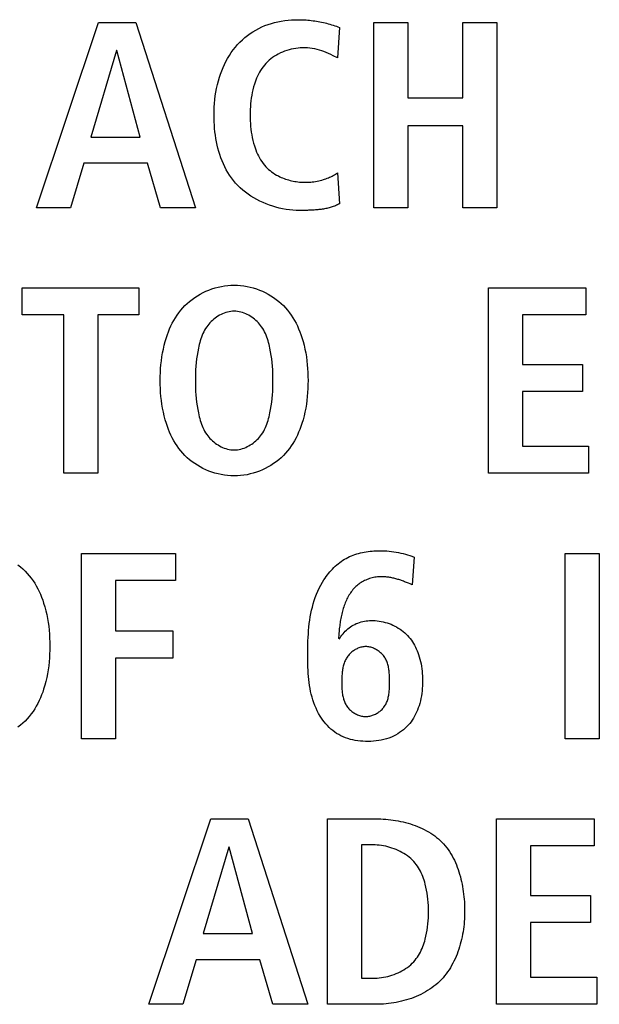
# Model space of a CAD drawing. Units: millimetres. Extents: x -608 to 1529, y -501 to 823.
# Drawn here: x 1154 to 1160, y 89 to 98 of the extents above; entities that cross this region are included whole.
import ezdxf

# ---------------------------------------------------------------- set-up
doc = ezdxf.new("R2010")
doc.units = ezdxf.units.MM
doc.header["$LTSCALE"] = 23.1
doc.layers.get('0').update_dxf_attribs({"linetype": 'CONTINUOUS'})

msp = doc.modelspace()

# ---------------------------------------------------------------- linework, layer by layer
at = {"color": 7, "linetype": 'Continuous'}
for p, q in [((1154.384, 96.6904), (1154.9621, 98.4151)), ((1154.9621, 98.4151), (1155.308, 98.4151)), ((1155.308, 98.4151), (1155.864, 96.6904)), ((1157.2017, 98.368), (1157.1845, 98.084)), ((1157.5214, 96.6904), (1157.5214, 98.4151)), ((1157.5214, 98.4151), (1157.8377, 98.4151)), ((1157.8377, 98.4151), (1157.8377, 97.7133)), ((1158.3493, 97.7133), (1158.3493, 98.4151)), ((1158.3493, 98.4151), (1158.6655, 98.4151)), ((1158.6655, 98.4151), (1158.6655, 96.6904)), ((1155.1278, 98.1531), (1154.8904, 97.3476)), ((1155.1326, 98.1531), (1155.1278, 98.1531)), ((1155.35, 97.3476), (1155.1326, 98.1531)), ((1157.1845, 98.084), (1157.1427, 98.1049)), ((1157.8377, 97.7133), (1158.3493, 97.7133)), ((1157.8377, 97.4515), (1157.8377, 96.6904)), ((1158.3493, 97.4515), (1157.8377, 97.4515)), ((1158.3493, 96.6904), (1158.3493, 97.4515)), ((1154.8904, 97.3476), (1155.35, 97.3476)), ((1154.8239, 97.1056), (1154.7002, 96.6904)), ((1155.4168, 97.1056), (1154.8239, 97.1056)), ((1155.5377, 96.6904), (1155.4168, 97.1056)), ((1157.1845, 97.0165), (1157.2017, 96.7275)), ((1154.7002, 96.6904), (1154.384, 96.6904)), ((1155.864, 96.6904), (1155.5377, 96.6904)), ((1156.8497, 96.6658), (1156.8286, 96.6658)), ((1156.871, 96.666), (1156.8497, 96.6658)), ((1156.8923, 96.6662), (1156.871, 96.666)), ((1157.8377, 96.6904), (1157.5214, 96.6904)), ((1158.6655, 96.6904), (1158.3493, 96.6904)), ((1154.2531, 95.6936), (1154.2531, 95.9456)), ((1154.2531, 95.9456), (1155.3379, 95.9456)), ((1155.3379, 95.9456), (1155.3379, 95.6936)), ((1158.5853, 94.221), (1158.5853, 95.9456)), ((1158.5853, 95.9456), (1159.492, 95.9456)), ((1159.492, 95.9456), (1159.492, 95.6936)), ((1154.6386, 95.6936), (1154.2531, 95.6936)), ((1154.6386, 94.221), (1154.6386, 95.6936)), ((1154.9548, 95.6936), (1154.9548, 94.221)), ((1155.3379, 95.6936), (1154.9548, 95.6936)), ((1158.9015, 95.6936), (1158.9015, 95.234)), ((1159.492, 95.6936), (1158.9015, 95.6936)), ((1158.9015, 95.234), (1159.46, 95.234)), ((1159.46, 95.234), (1159.46, 94.982)), ((1158.9015, 94.982), (1158.9015, 94.473)), ((1159.46, 94.982), (1158.9015, 94.982)), ((1158.9015, 94.473), (1159.5168, 94.473)), ((1159.5168, 94.473), (1159.5168, 94.221)), ((1154.9548, 94.221), (1154.6386, 94.221)), ((1159.5168, 94.221), (1158.5853, 94.221)), ((1154.8043, 91.7516), (1154.8043, 93.4762)), ((1154.8043, 93.4762), (1155.6766, 93.4762)), ((1155.6766, 93.4762), (1155.6766, 93.2242)), ((1157.8949, 93.4416), (1157.8776, 93.1845)), ((1159.3005, 91.7516), (1159.3005, 93.4762)), ((1159.3005, 93.4762), (1159.6167, 93.4762)), ((1159.6167, 93.4762), (1159.6167, 91.7516)), ((1155.1205, 93.2242), (1155.1205, 92.7548)), ((1155.6766, 93.2242), (1155.1205, 93.2242)), ((1157.8601, 93.1918), (1157.8424, 93.199)), ((1157.8776, 93.1845), (1157.8601, 93.1918)), ((1155.1205, 92.7548), (1155.6518, 92.7548)), ((1155.6518, 92.7548), (1155.6518, 92.5026)), ((1155.1205, 92.5026), (1155.1205, 91.7516)), ((1155.6518, 92.5026), (1155.1205, 92.5026)), ((1155.1205, 91.7516), (1154.8043, 91.7516)), ((1159.6167, 91.7516), (1159.3005, 91.7516)), ((1155.4282, 89.2821), (1156.0063, 91.0067)), ((1156.0063, 91.0067), (1156.3525, 91.0067)), ((1156.3525, 91.0067), (1156.9082, 89.2821)), ((1157.0901, 89.2821), (1157.0901, 91.0067)), ((1157.0901, 91.0067), (1157.54, 91.0067)), ((1158.6607, 89.2821), (1158.6607, 91.0067)), ((1158.6607, 91.0067), (1159.5675, 91.0067)), ((1159.5675, 91.0067), (1159.5675, 90.7547)), ((1157.4064, 90.7645), (1157.4064, 89.5243)), ((1157.5128, 90.7645), (1157.4064, 90.7645)), ((1158.977, 90.7547), (1158.977, 90.2951)), ((1159.5675, 90.7547), (1158.977, 90.7547)), ((1156.172, 90.7447), (1155.9346, 89.9393)), ((1156.1768, 90.7447), (1156.172, 90.7447)), ((1156.3942, 89.9393), (1156.1768, 90.7447)), ((1158.977, 90.2951), (1159.5354, 90.2951)), ((1159.5354, 90.2951), (1159.5354, 90.0431)), ((1158.977, 90.0431), (1158.977, 89.5341)), ((1159.5354, 90.0431), (1158.977, 90.0431)), ((1155.9346, 89.9393), (1156.3942, 89.9393)), ((1155.8681, 89.6973), (1155.7444, 89.2821)), ((1156.461, 89.6973), (1155.8681, 89.6973)), ((1156.5823, 89.2821), (1156.461, 89.6973)), ((1157.4064, 89.5243), (1157.5128, 89.5243)), ((1158.977, 89.5341), (1159.5923, 89.5341)), ((1159.5923, 89.5341), (1159.5923, 89.2821)), ((1155.7444, 89.2821), (1155.4282, 89.2821)), ((1156.9082, 89.2821), (1156.5823, 89.2821)), ((1157.54, 89.2821), (1157.0901, 89.2821)), ((1159.5923, 89.2821), (1158.6607, 89.2821))]:
    msp.add_line(p, q, dxfattribs=at)
for points in [[(1156.8286, 96.6658), (1156.7978, 96.6664), (1156.7667, 96.6683), (1156.7356, 96.6714), (1156.7044, 96.6757), (1156.6732, 96.6812), (1156.6421, 96.6879), (1156.6112, 96.6958), (1156.5805, 96.7048), (1156.5502, 96.715), (1156.5202, 96.7263), (1156.4906, 96.7387), (1156.4616, 96.7522), (1156.4332, 96.7667), (1156.4054, 96.7823), (1156.3784, 96.799), (1156.3521, 96.8167), (1156.3268, 96.8355), (1156.3024, 96.8552), (1156.279, 96.8759), (1156.2567, 96.8976), (1156.2356, 96.9203), (1156.216, 96.9434), (1156.1976, 96.9674), (1156.1804, 96.9922), (1156.1642, 97.0178), (1156.1492, 97.0441), (1156.1352, 97.071), (1156.1222, 97.0986), (1156.1103, 97.1267), (1156.0993, 97.1554), (1156.0893, 97.1845), (1156.0803, 97.2141), (1156.0721, 97.244), (1156.0649, 97.2742), (1156.0585, 97.3047), (1156.0529, 97.3354), (1156.0482, 97.3664), (1156.0443, 97.3974), (1156.0411, 97.4285), (1156.0387, 97.4596), (1156.0369, 97.4908), (1156.0359, 97.5218), (1156.0356, 97.5528), (1156.036, 97.589), (1156.0373, 97.6249), (1156.0396, 97.6607), (1156.0429, 97.6961), (1156.0472, 97.7314), (1156.0526, 97.7664), (1156.0591, 97.8012), (1156.0668, 97.8357), (1156.0756, 97.87), (1156.0856, 97.904), (1156.0957, 97.9342), (1156.1068, 97.9642), (1156.1189, 97.9939), (1156.132, 98.0231), (1156.1463, 98.0518), (1156.1616, 98.0799), (1156.1781, 98.1074), (1156.1957, 98.1342), (1156.2144, 98.1601), (1156.2343, 98.1852), (1156.2547, 98.2086), (1156.2762, 98.2311), (1156.2987, 98.2526), (1156.3221, 98.273), (1156.3464, 98.2924), (1156.3715, 98.3107), (1156.3975, 98.3279), (1156.4241, 98.3438), (1156.4515, 98.3586), (1156.4794, 98.372), (1156.5085, 98.3843), (1156.5382, 98.3954), (1156.5683, 98.4051), (1156.5988, 98.4135), (1156.6296, 98.4207), (1156.6607, 98.4267), (1156.6921, 98.4315), (1156.7236, 98.4351), (1156.7553, 98.4377), (1156.787, 98.4392), (1156.8186, 98.4397), (1156.8579, 98.4389)], [(1156.8579, 98.4389), (1156.8743, 98.4381), (1156.8906, 98.4371), (1156.9068, 98.4358), (1156.9231, 98.4343), (1156.9393, 98.4325), (1156.9555, 98.4304), (1156.9716, 98.4281), (1156.9878, 98.4256), (1157.0038, 98.4229), (1157.0198, 98.4199), (1157.0358, 98.4166), (1157.0518, 98.4132), (1157.067, 98.4096), (1157.0823, 98.4059), (1157.0974, 98.4019), (1157.1126, 98.3977), (1157.1276, 98.3933), (1157.1426, 98.3887), (1157.1575, 98.3839), (1157.1723, 98.3788), (1157.1871, 98.3736), (1157.2017, 98.368)], [(1157.1427, 98.1049), (1157.1217, 98.1151), (1157.1005, 98.125), (1157.0791, 98.1343), (1157.0574, 98.1429), (1157.0362, 98.1504), (1157.0148, 98.1571), (1156.9931, 98.1629), (1156.9711, 98.1678), (1156.9489, 98.1718), (1156.9265, 98.1748), (1156.9039, 98.1768), (1156.8811, 98.1779), (1156.8582, 98.1779), (1156.8372, 98.177), (1156.8161, 98.1752), (1156.795, 98.1725), (1156.7739, 98.169), (1156.753, 98.1646), (1156.7323, 98.1593), (1156.7118, 98.1532), (1156.6916, 98.1463), (1156.6717, 98.1386), (1156.6522, 98.13), (1156.6331, 98.1206), (1156.6146, 98.1105), (1156.5966, 98.0995), (1156.5792, 98.0877), (1156.5624, 98.0752), (1156.5464, 98.0619), (1156.5311, 98.0478), (1156.5167, 98.033), (1156.5034, 98.0178), (1156.4909, 98.002), (1156.4792, 97.9856), (1156.4683, 97.9686), (1156.4581, 97.9512), (1156.4486, 97.9333), (1156.4397, 97.915), (1156.4316, 97.8964), (1156.424, 97.8775), (1156.4171, 97.8584), (1156.4107, 97.8391), (1156.4032, 97.8137), (1156.3966, 97.7881), (1156.3909, 97.7623), (1156.386, 97.7365), (1156.3819, 97.7104), (1156.3785, 97.6843), (1156.3759, 97.6581), (1156.3739, 97.6318), (1156.3725, 97.6055), (1156.3717, 97.5791), (1156.3715, 97.5528), (1156.3717, 97.5264), (1156.3725, 97.5), (1156.3739, 97.4737), (1156.3759, 97.4474), (1156.3785, 97.4212), (1156.3819, 97.3951), (1156.386, 97.3691), (1156.3909, 97.3432), (1156.3966, 97.3175), (1156.4032, 97.2919), (1156.4107, 97.2664), (1156.4171, 97.2471), (1156.424, 97.228), (1156.4316, 97.209), (1156.4397, 97.1904), (1156.4486, 97.1721), (1156.4581, 97.1541), (1156.4683, 97.1367), (1156.4792, 97.1197), (1156.4909, 97.1033), (1156.5034, 97.0876), (1156.5167, 97.0725), (1156.5293, 97.0596), (1156.5425, 97.0473), (1156.5564, 97.0356), (1156.5708, 97.0245), (1156.5857, 97.0139), (1156.6011, 97.004), (1156.617, 96.9947), (1156.6332, 96.986)], [(1156.6332, 96.986), (1156.6463, 96.9795), (1156.6596, 96.9735), (1156.673, 96.9678), (1156.6867, 96.9625), (1156.7005, 96.9575), (1156.7144, 96.953), (1156.7285, 96.9488), (1156.7427, 96.9449), (1156.757, 96.9415), (1156.7714, 96.9384), (1156.7858, 96.9356), (1156.8003, 96.9333), (1156.8148, 96.9313), (1156.8293, 96.9297), (1156.8438, 96.9285), (1156.8582, 96.9276), (1156.8735, 96.9271), (1156.8888, 96.9271), (1156.9039, 96.9274), (1156.9191, 96.9281), (1156.9341, 96.9293), (1156.9491, 96.9308), (1156.964, 96.9328), (1156.9789, 96.9351), (1156.9936, 96.9378), (1157.0083, 96.941), (1157.023, 96.9445), (1157.0375, 96.9484), (1157.052, 96.9526), (1157.0637, 96.9564), (1157.0754, 96.9604), (1157.087, 96.9647), (1157.0984, 96.9693), (1157.1098, 96.9741), (1157.121, 96.9793), (1157.1321, 96.9847), (1157.1429, 96.9904), (1157.1537, 96.9965), (1157.1642, 97.0028), (1157.1744, 97.0095), (1157.1845, 97.0165)], [(1157.2017, 96.7275), (1157.1924, 96.7226), (1157.183, 96.7181), (1157.1735, 96.7137), (1157.1638, 96.7097), (1157.1541, 96.7058), (1157.1443, 96.7022), (1157.1344, 96.6988), (1157.1244, 96.6956), (1157.1143, 96.6927), (1157.1042, 96.6899), (1157.0939, 96.6874), (1157.0837, 96.685), (1157.0733, 96.6828), (1157.0629, 96.6808), (1157.0524, 96.6789), (1157.0419, 96.6772), (1157.0314, 96.6757), (1157.0208, 96.6743), (1157.0102, 96.673), (1156.9995, 96.6719), (1156.9888, 96.6709), (1156.9781, 96.67), (1156.9674, 96.6692), (1156.9567, 96.6685), (1156.946, 96.668), (1156.9352, 96.6675), (1156.9245, 96.6671), (1156.9137, 96.6667), (1156.903, 96.6665), (1156.8923, 96.6662)], [(1156.1909, 94.1972), (1156.1611, 94.1995), (1156.1314, 94.2032), (1156.1019, 94.2082), (1156.0727, 94.2147), (1156.0438, 94.2224), (1156.0152, 94.2315), (1155.9872, 94.2418), (1155.9596, 94.2533), (1155.9326, 94.2661), (1155.9062, 94.28), (1155.8806, 94.295), (1155.8557, 94.3112), (1155.8316, 94.3284), (1155.8084, 94.3466), (1155.7862, 94.3659), (1155.7649, 94.3861), (1155.7448, 94.4073), (1155.7259, 94.4292), (1155.7082, 94.4519), (1155.6915, 94.4753), (1155.6758, 94.4995), (1155.6612, 94.5243), (1155.6475, 94.5497), (1155.6348, 94.5756), (1155.6229, 94.602), (1155.612, 94.6287), (1155.6019, 94.6558), (1155.5926, 94.6831), (1155.5819, 94.7185), (1155.5724, 94.7541), (1155.5642, 94.79), (1155.5571, 94.8262), (1155.5511, 94.8625), (1155.5462, 94.8991), (1155.5423, 94.9357), (1155.5393, 94.9725), (1155.5373, 95.0094), (1155.5361, 95.0463), (1155.5357, 95.0833), (1155.5361, 95.1203), (1155.5373, 95.1572), (1155.5393, 95.1941), (1155.5423, 95.2309), (1155.5462, 95.2676), (1155.5511, 95.3041), (1155.5571, 95.3404), (1155.5642, 95.3766), (1155.5724, 95.4125), (1155.5819, 95.4482), (1155.5926, 95.4835), (1155.6019, 95.5108), (1155.612, 95.5379), (1155.6229, 95.5646), (1155.6348, 95.591), (1155.6475, 95.6169), (1155.6612, 95.6423), (1155.6758, 95.6671), (1155.6915, 95.6913), (1155.7082, 95.7148), (1155.7259, 95.7375), (1155.7448, 95.7593), (1155.765, 95.7806), (1155.7863, 95.8009), (1155.8086, 95.8202), (1155.8319, 95.8385), (1155.8561, 95.8558), (1155.8811, 95.8719), (1155.9069, 95.887), (1155.9333, 95.9009), (1155.9604, 95.9137), (1155.9881, 95.9252), (1156.0163, 95.9355), (1156.045, 95.9445), (1156.074, 95.9523), (1156.1033, 95.9587), (1156.1329, 95.9637), (1156.1627, 95.9673), (1156.1926, 95.9695), (1156.2226, 95.9703)], [(1156.2226, 95.9703), (1156.2526, 95.9695), (1156.2825, 95.9673), (1156.3123, 95.9637), (1156.3419, 95.9586), (1156.3712, 95.9522), (1156.4002, 95.9445), (1156.4289, 95.9355), (1156.4571, 95.9252), (1156.4847, 95.9136), (1156.5118, 95.9009), (1156.5383, 95.887), (1156.5641, 95.8719), (1156.589, 95.8557), (1156.6132, 95.8385), (1156.6365, 95.8202), (1156.6588, 95.8009), (1156.6801, 95.7806), (1156.7003, 95.7593), (1156.7191, 95.7375), (1156.7369, 95.7148), (1156.7535, 95.6913), (1156.7692, 95.6671), (1156.7838, 95.6423), (1156.7975, 95.6169), (1156.8102, 95.591), (1156.8221, 95.5646), (1156.833, 95.5379), (1156.8431, 95.5108), (1156.8523, 95.4835), (1156.8631, 95.4481), (1156.8725, 95.4125), (1156.8808, 95.3766), (1156.8878, 95.3404), (1156.8938, 95.3041), (1156.8987, 95.2676), (1156.9027, 95.2309), (1156.9056, 95.1941), (1156.9077, 95.1572), (1156.9088, 95.1203), (1156.9092, 95.0833), (1156.9088, 95.0463), (1156.9077, 95.0094), (1156.9056, 94.9725), (1156.9027, 94.9357), (1156.8987, 94.8991), (1156.8938, 94.8625), (1156.8878, 94.8262), (1156.8808, 94.79), (1156.8725, 94.7541), (1156.8631, 94.7185), (1156.8523, 94.6831), (1156.8431, 94.6558), (1156.833, 94.6287), (1156.8221, 94.602), (1156.8102, 94.5756), (1156.7975, 94.5497), (1156.7838, 94.5243), (1156.7692, 94.4995), (1156.7535, 94.4753), (1156.7369, 94.4519), (1156.7191, 94.4292), (1156.7003, 94.4073), (1156.6801, 94.386), (1156.6588, 94.3658), (1156.6365, 94.3464), (1156.6132, 94.3281), (1156.589, 94.3109), (1156.5641, 94.2947), (1156.5383, 94.2796), (1156.5118, 94.2657), (1156.4847, 94.253), (1156.4571, 94.2414), (1156.4289, 94.2311), (1156.4002, 94.2221), (1156.3712, 94.2144), (1156.3419, 94.208), (1156.3123, 94.203), (1156.2825, 94.1993), (1156.2526, 94.1971), (1156.2226, 94.1964), (1156.2067, 94.1966), (1156.1909, 94.1972)], [(1156.2062, 95.7277), (1156.1907, 95.7261), (1156.1752, 95.7236), (1156.1599, 95.7201), (1156.1447, 95.7158), (1156.1297, 95.7106), (1156.1149, 95.7046), (1156.1004, 95.6979), (1156.0861, 95.6904), (1156.0722, 95.6822), (1156.0586, 95.6734), (1156.0454, 95.6639), (1156.0327, 95.6539), (1156.0204, 95.6433), (1156.0086, 95.6322), (1155.9973, 95.6207), (1155.9866, 95.6087), (1155.9765, 95.5964), (1155.967, 95.5837), (1155.9569, 95.5686), (1155.9477, 95.5531), (1155.9392, 95.5373), (1155.9315, 95.5211), (1155.9244, 95.5047), (1155.918, 95.488), (1155.9122, 95.4711), (1155.9069, 95.4539), (1155.902, 95.4367), (1155.8976, 95.4193), (1155.8936, 95.4018), (1155.8898, 95.3842), (1155.8835, 95.351), (1155.8781, 95.3178), (1155.8735, 95.2844), (1155.8697, 95.251), (1155.8667, 95.2176), (1155.8644, 95.184), (1155.8628, 95.1505), (1155.8619, 95.1169), (1155.8616, 95.0833), (1155.8619, 95.0497), (1155.8628, 95.0161), (1155.8644, 94.9826), (1155.8667, 94.9491), (1155.8697, 94.9156), (1155.8735, 94.8822), (1155.8781, 94.8488), (1155.8835, 94.8156), (1155.8898, 94.7824), (1155.8936, 94.7649), (1155.8976, 94.7474), (1155.902, 94.73), (1155.9069, 94.7127), (1155.9122, 94.6956), (1155.918, 94.6787), (1155.9244, 94.662), (1155.9315, 94.6455), (1155.9392, 94.6294), (1155.9477, 94.6135), (1155.9569, 94.598), (1155.967, 94.583), (1155.9765, 94.5702), (1155.9867, 94.5578), (1155.9974, 94.5458), (1156.0087, 94.5342), (1156.0206, 94.5231), (1156.0329, 94.5125), (1156.0457, 94.5025), (1156.059, 94.493), (1156.0726, 94.4842), (1156.0866, 94.476), (1156.1009, 94.4685), (1156.1155, 94.4618), (1156.1303, 94.4558), (1156.1454, 94.4506), (1156.1606, 94.4463), (1156.176, 94.4429), (1156.1915, 94.4404), (1156.207, 94.4389), (1156.2226, 94.4384)], [(1156.2226, 94.4384), (1156.2382, 94.4389), (1156.2537, 94.4404), (1156.2692, 94.4429), (1156.2846, 94.4464), (1156.2998, 94.4507), (1156.3148, 94.4558), (1156.3297, 94.4618), (1156.3442, 94.4686), (1156.3585, 94.476), (1156.3725, 94.4842), (1156.3861, 94.4931), (1156.3993, 94.5025), (1156.4121, 94.5126), (1156.4245, 94.5232), (1156.4363, 94.5343), (1156.4476, 94.5458), (1156.4583, 94.5578), (1156.4684, 94.5702), (1156.4779, 94.583), (1156.488, 94.598), (1156.4973, 94.6135), (1156.5058, 94.6294), (1156.5135, 94.6455), (1156.5205, 94.662), (1156.5269, 94.6787), (1156.5328, 94.6956), (1156.5381, 94.7127), (1156.5429, 94.73), (1156.5473, 94.7474), (1156.5513, 94.7649), (1156.5551, 94.7824), (1156.5614, 94.8156), (1156.5668, 94.8488), (1156.5714, 94.8822), (1156.5752, 94.9156), (1156.5782, 94.9491), (1156.5805, 94.9826), (1156.5821, 95.0161), (1156.583, 95.0497), (1156.5833, 95.0833), (1156.583, 95.1169), (1156.5821, 95.1505), (1156.5805, 95.184), (1156.5782, 95.2176), (1156.5752, 95.251), (1156.5714, 95.2844), (1156.5668, 95.3178), (1156.5614, 95.351), (1156.5551, 95.3842), (1156.5513, 95.4018), (1156.5473, 95.4193), (1156.5429, 95.4367), (1156.5381, 95.4539), (1156.5328, 95.471), (1156.5269, 95.488), (1156.5205, 95.5047), (1156.5135, 95.5211), (1156.5058, 95.5373), (1156.4973, 95.5531), (1156.488, 95.5686), (1156.4779, 95.5837), (1156.4684, 95.5964), (1156.4583, 95.6088), (1156.4476, 95.6208), (1156.4363, 95.6324), (1156.4245, 95.6434), (1156.4121, 95.654), (1156.3993, 95.6641), (1156.3861, 95.6736), (1156.3725, 95.6824), (1156.3585, 95.6906), (1156.3442, 95.6981), (1156.3297, 95.7048), (1156.3148, 95.7108), (1156.2998, 95.716), (1156.2846, 95.7203), (1156.2692, 95.7237), (1156.2537, 95.7262), (1156.2382, 95.7277), (1156.2226, 95.7282), (1156.2144, 95.7281), (1156.2062, 95.7277)], [(1157.0574, 93.2305), (1157.0674, 93.2456), (1157.0779, 93.2605), (1157.0888, 93.2752), (1157.1, 93.2895), (1157.1117, 93.3036), (1157.1237, 93.3173), (1157.1361, 93.3306), (1157.1489, 93.3436), (1157.162, 93.3561), (1157.1755, 93.3682), (1157.1894, 93.3798), (1157.2036, 93.391), (1157.2182, 93.4015), (1157.2332, 93.4116), (1157.2485, 93.421), (1157.2639, 93.4298), (1157.2797, 93.438), (1157.2957, 93.4456), (1157.3121, 93.4527), (1157.3287, 93.4592), (1157.3455, 93.4652), (1157.3625, 93.4706), (1157.3798, 93.4756), (1157.3972, 93.4801), (1157.4147, 93.4841), (1157.4324, 93.4876), (1157.4502, 93.4907), (1157.4681, 93.4934), (1157.486, 93.4956), (1157.5041, 93.4974), (1157.5221, 93.4988), (1157.5402, 93.4999), (1157.5582, 93.5005), (1157.5762, 93.5008), (1157.5984, 93.5007), (1157.6205, 93.5), (1157.6426, 93.4988), (1157.6645, 93.4971), (1157.6863, 93.4947), (1157.7081, 93.4918), (1157.7297, 93.4883), (1157.7512, 93.4842), (1157.7726, 93.4795), (1157.7933, 93.4744), (1157.8139, 93.4687), (1157.8343, 93.4625), (1157.8546, 93.4559), (1157.8748, 93.4489), (1157.8949, 93.4416)], [(1154.2124, 93.369), (1154.2357, 93.3507), (1154.2581, 93.3314), (1154.2794, 93.3111), (1154.2996, 93.2899), (1154.3184, 93.268), (1154.3362, 93.2453), (1154.3529, 93.2218), (1154.3685, 93.1977), (1154.3832, 93.1729), (1154.3969, 93.1475), (1154.4096, 93.1216), (1154.4214, 93.0952), (1154.4324, 93.0685), (1154.4425, 93.0414), (1154.4517, 93.0141), (1154.4625, 92.9787), (1154.4719, 92.9431), (1154.4802, 92.9071), (1154.4873, 92.871), (1154.4933, 92.8346), (1154.4982, 92.7981), (1154.5021, 92.7614), (1154.5051, 92.7246), (1154.5071, 92.6878), (1154.5083, 92.6508), (1154.5087, 92.6139), (1154.5083, 92.5769), (1154.5071, 92.54), (1154.5051, 92.5031), (1154.5021, 92.4663), (1154.4982, 92.4296), (1154.4933, 92.3931), (1154.4873, 92.3567), (1154.4802, 92.3206), (1154.4719, 92.2847), (1154.4625, 92.249), (1154.4517, 92.2137), (1154.4425, 92.1863), (1154.4324, 92.1593), (1154.4214, 92.1325), (1154.4096, 92.1062), (1154.3969, 92.0803), (1154.3832, 92.0549), (1154.3685, 92.0301), (1154.3529, 92.0059), (1154.3362, 91.9824), (1154.3184, 91.9597), (1154.2996, 91.9379), (1154.2794, 91.9166), (1154.2581, 91.8963), (1154.2357, 91.877), (1154.2124, 91.8587)], [(1157.8883, 91.9422), (1157.878, 91.9261), (1157.867, 91.9105), (1157.8554, 91.8953), (1157.8431, 91.8807), (1157.8282, 91.8646), (1157.8125, 91.8494), (1157.796, 91.835), (1157.7788, 91.8214), (1157.7609, 91.8086), (1157.7425, 91.7968), (1157.7235, 91.7859), (1157.704, 91.7759), (1157.6842, 91.767), (1157.6613, 91.7581), (1157.638, 91.7504), (1157.6144, 91.7439), (1157.5905, 91.7386), (1157.5662, 91.7343), (1157.5418, 91.7311), (1157.5171, 91.7288), (1157.4923, 91.7274), (1157.4673, 91.7269), (1157.4435, 91.7272), (1157.4197, 91.7283), (1157.3959, 91.7301), (1157.3722, 91.7328), (1157.3487, 91.7364), (1157.3255, 91.741), (1157.3025, 91.7465), (1157.2799, 91.753), (1157.2577, 91.7606), (1157.236, 91.7694), (1157.2148, 91.7792), (1157.1943, 91.7902), (1157.1753, 91.8018), (1157.157, 91.8144), (1157.1393, 91.828), (1157.1222, 91.8425), (1157.1058, 91.8578), (1157.09, 91.8739), (1157.075, 91.8906), (1157.0606, 91.9079), (1157.047, 91.9258), (1157.0342, 91.9441), (1157.0221, 91.9629), (1157.008, 91.9867), (1156.9952, 92.0111), (1156.9834, 92.0359), (1156.9727, 92.0611), (1156.9631, 92.0868), (1156.9544, 92.1128), (1156.9466, 92.1392), (1156.9397, 92.1659), (1156.9336, 92.1929), (1156.9283, 92.2202), (1156.9237, 92.2478), (1156.9197, 92.2756), (1156.9164, 92.3036), (1156.9137, 92.3318), (1156.9115, 92.3602), (1156.9098, 92.3887), (1156.9085, 92.4173), (1156.9075, 92.446), (1156.9069, 92.4748), (1156.9066, 92.5036), (1156.9065, 92.5324), (1156.9066, 92.565), (1156.907, 92.5975), (1156.9077, 92.63), (1156.9088, 92.6624), (1156.9102, 92.6947), (1156.9122, 92.7269), (1156.9146, 92.7589), (1156.9176, 92.7908), (1156.9212, 92.8225), (1156.9254, 92.854), (1156.9304, 92.8852), (1156.936, 92.9162), (1156.9424, 92.9469), (1156.9497, 92.9773), (1156.9578, 93.0074), (1156.9669, 93.0372), (1156.9769, 93.0666), (1156.9879, 93.0956), (1157, 93.1242), (1157.0132, 93.1524), (1157.0275, 93.1801), (1157.043, 93.2074), (1157.0574, 93.2305)], [(1157.5934, 93.2588), (1157.581, 93.2586), (1157.5685, 93.2579), (1157.556, 93.2568), (1157.5435, 93.2553), (1157.531, 93.2534), (1157.5186, 93.251), (1157.5062, 93.2483), (1157.4939, 93.2451), (1157.4817, 93.2415), (1157.4697, 93.2375), (1157.4578, 93.2331), (1157.4462, 93.2283), (1157.4347, 93.2231), (1157.4235, 93.2175), (1157.4126, 93.2115), (1157.4019, 93.2051), (1157.3916, 93.1984), (1157.3812, 93.191), (1157.3712, 93.1832), (1157.3616, 93.175), (1157.3523, 93.1665), (1157.3433, 93.1576), (1157.3347, 93.1484), (1157.3264, 93.1388), (1157.3184, 93.1289), (1157.3108, 93.1187), (1157.3034, 93.1083), (1157.2964, 93.0975), (1157.2896, 93.0865), (1157.2831, 93.0752), (1157.277, 93.0637), (1157.271, 93.052), (1157.2654, 93.04), (1157.26, 93.0279), (1157.2549, 93.0155), (1157.2501, 93.003), (1157.2455, 92.9903), (1157.2411, 92.9775), (1157.237, 92.9645), (1157.233, 92.9514), (1157.2294, 92.9382), (1157.2259, 92.9249), (1157.2226, 92.9115), (1157.2196, 92.8981), (1157.2167, 92.8845), (1157.214, 92.871), (1157.2115, 92.8574), (1157.2092, 92.8437), (1157.2071, 92.8301), (1157.2051, 92.8165), (1157.2033, 92.8028), (1157.2016, 92.7893), (1157.2001, 92.7757), (1157.1987, 92.7622), (1157.1975, 92.7488), (1157.1964, 92.7354), (1157.1954, 92.7222), (1157.1945, 92.709), (1157.1938, 92.696), (1157.1931, 92.6831)], [(1157.8424, 93.199), (1157.8335, 93.2026), (1157.8246, 93.2061), (1157.8156, 93.2095), (1157.8067, 93.2129), (1157.7976, 93.2163), (1157.7886, 93.2195), (1157.7795, 93.2227), (1157.7704, 93.2258), (1157.7613, 93.2288), (1157.7522, 93.2317), (1157.743, 93.2345), (1157.7338, 93.2372), (1157.7246, 93.2397), (1157.7153, 93.2422), (1157.7061, 93.2444), (1157.6968, 93.2466), (1157.6875, 93.2486), (1157.6781, 93.2504), (1157.6688, 93.2521), (1157.6594, 93.2536), (1157.65, 93.2549), (1157.6406, 93.2561), (1157.6312, 93.257), (1157.6218, 93.2578), (1157.6124, 93.2583), (1157.6029, 93.2587), (1157.5934, 93.2588)], [(1157.1983, 92.6781), (1157.2066, 92.6912), (1157.2154, 92.704), (1157.2247, 92.7165), (1157.2345, 92.7286), (1157.2447, 92.7405), (1157.2554, 92.7518), (1157.2666, 92.7627), (1157.2782, 92.7731), (1157.2902, 92.783), (1157.3027, 92.7922), (1157.3156, 92.8007), (1157.3292, 92.8087), (1157.3432, 92.816), (1157.3576, 92.8226), (1157.3723, 92.8284), (1157.3874, 92.8336), (1157.4027, 92.8381), (1157.4182, 92.8419), (1157.434, 92.845), (1157.4499, 92.8475), (1157.4659, 92.8493), (1157.4821, 92.8505), (1157.4983, 92.8511), (1157.5145, 92.8511), (1157.5335, 92.8503), (1157.5524, 92.8487), (1157.5713, 92.8463), (1157.59, 92.8432), (1157.6086, 92.8392), (1157.6271, 92.8346), (1157.6453, 92.8292), (1157.6633, 92.8231), (1157.681, 92.8162), (1157.6984, 92.8087), (1157.7155, 92.8005), (1157.7321, 92.7916), (1157.7484, 92.782), (1157.7642, 92.7718), (1157.7795, 92.7609), (1157.7942, 92.7495), (1157.8084, 92.7374), (1157.822, 92.7247), (1157.835, 92.7115), (1157.8473, 92.6976), (1157.859, 92.6832), (1157.87, 92.6684), (1157.8804, 92.6531), (1157.8901, 92.6373), (1157.8993, 92.6212), (1157.9078, 92.6047), (1157.9158, 92.588), (1157.9232, 92.5709), (1157.93, 92.5537), (1157.9363, 92.5363), (1157.9433, 92.5146), (1157.9495, 92.4927), (1157.9549, 92.4707), (1157.9596, 92.4485), (1157.9636, 92.4261), (1157.9669, 92.4037), (1157.9696, 92.3811), (1157.9716, 92.3584), (1157.973, 92.3357), (1157.9738, 92.313), (1157.9741, 92.2902), (1157.9738, 92.2666), (1157.973, 92.2431), (1157.9715, 92.2196), (1157.9694, 92.1962), (1157.9665, 92.1728), (1157.963, 92.1496), (1157.9586, 92.1265), (1157.9535, 92.1036), (1157.9476, 92.0808), (1157.9408, 92.0583), (1157.9339, 92.0382), (1157.9263, 92.0183), (1157.918, 91.9987), (1157.9088, 91.9795), (1157.8989, 91.9606), (1157.8883, 91.9422)], [(1157.4453, 92.6089), (1157.4361, 92.6086), (1157.427, 92.6078), (1157.4179, 92.6065), (1157.4089, 92.6048), (1157.3999, 92.6026), (1157.391, 92.6), (1157.3823, 92.5969), (1157.3736, 92.5935), (1157.3651, 92.5897), (1157.3567, 92.5855), (1157.3485, 92.581), (1157.3405, 92.5761), (1157.3327, 92.571), (1157.3251, 92.5655), (1157.3177, 92.5597), (1157.3106, 92.5537), (1157.3038, 92.5474), (1157.2972, 92.541), (1157.2909, 92.5342), (1157.285, 92.5273), (1157.2794, 92.5202), (1157.2732, 92.5117), (1157.2675, 92.5029), (1157.2623, 92.494), (1157.2574, 92.4848), (1157.253, 92.4754), (1157.249, 92.4659), (1157.2453, 92.4562), (1157.242, 92.4463), (1157.2391, 92.4363), (1157.2364, 92.4261), (1157.2341, 92.4158), (1157.232, 92.4053), (1157.2302, 92.3948), (1157.2286, 92.3841), (1157.2273, 92.3734), (1157.2262, 92.3626), (1157.2253, 92.3517), (1157.2245, 92.3407), (1157.2239, 92.3297), (1157.2235, 92.3186), (1157.2231, 92.3075), (1157.2229, 92.2964), (1157.2227, 92.2852), (1157.2227, 92.2744), (1157.2227, 92.2635), (1157.2228, 92.2527), (1157.223, 92.2419), (1157.2233, 92.2311), (1157.2238, 92.2204), (1157.2244, 92.2097), (1157.2253, 92.1991), (1157.2263, 92.1886), (1157.2275, 92.1781), (1157.229, 92.1678), (1157.2307, 92.1575), (1157.2327, 92.1474), (1157.2349, 92.1373), (1157.2375, 92.1275), (1157.2404, 92.1177), (1157.2436, 92.1081), (1157.2471, 92.0987), (1157.251, 92.0895), (1157.2553, 92.0804), (1157.26, 92.0715), (1157.265, 92.0629), (1157.2706, 92.0544), (1157.2765, 92.0462), (1157.2825, 92.0388), (1157.2888, 92.0316), (1157.2955, 92.0246), (1157.3026, 92.0179), (1157.3099, 92.0114), (1157.3176, 92.0052), (1157.3255, 91.9994), (1157.3337, 91.9939), (1157.3422, 91.9887), (1157.3508, 91.9839), (1157.3597, 91.9794), (1157.3687, 91.9753), (1157.378, 91.9717), (1157.3873, 91.9685), (1157.3968, 91.9657), (1157.4064, 91.9634), (1157.416, 91.9616), (1157.4257, 91.9602), (1157.4355, 91.9594), (1157.4453, 91.9591)], [(1157.4453, 91.9591), (1157.4546, 91.9594), (1157.464, 91.9601), (1157.4733, 91.9613), (1157.4826, 91.9629), (1157.4917, 91.965), (1157.5008, 91.9675), (1157.5098, 91.9704), (1157.5187, 91.9738), (1157.5275, 91.9775), (1157.536, 91.9815), (1157.5444, 91.986), (1157.5526, 91.9907), (1157.5606, 91.9958), (1157.5684, 92.0012), (1157.5759, 92.0069), (1157.5832, 92.0128), (1157.5901, 92.019), (1157.5968, 92.0255), (1157.6031, 92.0322), (1157.6091, 92.0391), (1157.6148, 92.0462), (1157.6207, 92.0544), (1157.6262, 92.0629), (1157.6312, 92.0715), (1157.6358, 92.0804), (1157.64, 92.0894), (1157.6438, 92.0987), (1157.6473, 92.1081), (1157.6504, 92.1177), (1157.6532, 92.1274), (1157.6556, 92.1373), (1157.6578, 92.1473), (1157.6597, 92.1575), (1157.6614, 92.1677), (1157.6628, 92.1781), (1157.664, 92.1886), (1157.6649, 92.1991), (1157.6657, 92.2097), (1157.6663, 92.2204), (1157.6668, 92.2311), (1157.6671, 92.2419), (1157.6674, 92.2527), (1157.6675, 92.2635), (1157.6675, 92.2744), (1157.6675, 92.2852), (1157.6674, 92.2962), (1157.6673, 92.3072), (1157.6671, 92.3181), (1157.6667, 92.329), (1157.6663, 92.3399), (1157.6657, 92.3507), (1157.6649, 92.3615), (1157.664, 92.3722), (1157.6629, 92.3828), (1157.6615, 92.3933), (1157.66, 92.4037), (1157.6581, 92.414), (1157.656, 92.4241), (1157.6536, 92.4342), (1157.6509, 92.4441), (1157.6479, 92.4539), (1157.6445, 92.4635), (1157.6407, 92.473), (1157.6366, 92.4822), (1157.632, 92.4913), (1157.627, 92.5002), (1157.6216, 92.509), (1157.6157, 92.5174), (1157.61, 92.5248), (1157.604, 92.532), (1157.5977, 92.539), (1157.591, 92.5457), (1157.584, 92.5522), (1157.5767, 92.5585), (1157.5692, 92.5645), (1157.5614, 92.5701), (1157.5533, 92.5755), (1157.5451, 92.5805), (1157.5366, 92.5852), (1157.528, 92.5895), (1157.5192, 92.5934), (1157.5103, 92.5969), (1157.5012, 92.6), (1157.492, 92.6027), (1157.4828, 92.6049), (1157.4735, 92.6067), (1157.4641, 92.6079), (1157.4547, 92.6087), (1157.4453, 92.6089)], [(1157.54, 91.0067), (1157.5626, 91.0065), (1157.5854, 91.0058), (1157.6082, 91.0047), (1157.6313, 91.0031), (1157.6544, 91.001), (1157.6775, 90.9984), (1157.7007, 90.9953), (1157.7238, 90.9917), (1157.747, 90.9876), (1157.77, 90.9831), (1157.793, 90.9779), (1157.8158, 90.9723), (1157.8385, 90.9661), (1157.861, 90.9594), (1157.8833, 90.9522), (1157.9053, 90.9444), (1157.927, 90.936), (1157.9484, 90.9271), (1157.9695, 90.9176), (1157.9902, 90.9075), (1158.0105, 90.8968), (1158.0303, 90.8856), (1158.0497, 90.8737), (1158.0686, 90.8613), (1158.087, 90.8482), (1158.1048, 90.8345), (1158.122, 90.8201), (1158.1386, 90.8052), (1158.1545, 90.7896), (1158.1699, 90.7732), (1158.1846, 90.7563), (1158.1986, 90.7387), (1158.2119, 90.7205), (1158.2247, 90.7018), (1158.2367, 90.6827), (1158.2482, 90.663), (1158.259, 90.6428), (1158.2693, 90.6223), (1158.2789, 90.6014), (1158.288, 90.58), (1158.2965, 90.5584), (1158.3045, 90.5364), (1158.3119, 90.5142), (1158.3187, 90.4917), (1158.3251, 90.469), (1158.3309, 90.4461), (1158.3362, 90.4231), (1158.3411, 90.3999), (1158.3454, 90.3766), (1158.3493, 90.3532), (1158.3528, 90.3298), (1158.3558, 90.3064), (1158.3583, 90.283), (1158.3604, 90.2596), (1158.3622, 90.2363), (1158.3635, 90.2131), (1158.3644, 90.1901), (1158.365, 90.1671), (1158.3651, 90.1444)], [(1157.5128, 89.5243), (1157.5323, 89.5247), (1157.5519, 89.5258), (1157.5716, 89.5276), (1157.5914, 89.5301), (1157.6113, 89.5333), (1157.631, 89.5372), (1157.6507, 89.5419), (1157.6703, 89.5472), (1157.6897, 89.5532), (1157.7089, 89.5599), (1157.7278, 89.5673), (1157.7464, 89.5754), (1157.7646, 89.5841), (1157.7824, 89.5936), (1157.7998, 89.6036), (1157.8166, 89.6144), (1157.8329, 89.6258), (1157.8486, 89.6379), (1157.8637, 89.6506), (1157.878, 89.6639), (1157.8916, 89.6779), (1157.9045, 89.6926), (1157.9157, 89.7068), (1157.9262, 89.7215), (1157.9361, 89.7367), (1157.9453, 89.7524), (1157.9539, 89.7684), (1157.9618, 89.7848), (1157.9693, 89.8014), (1157.9761, 89.8184), (1157.9824, 89.8356), (1157.9883, 89.8529), (1157.9937, 89.8704), (1157.9986, 89.888), (1158.0056, 89.9161), (1158.0115, 89.9443), (1158.0165, 89.9727), (1158.0206, 90.0011), (1158.0238, 90.0297), (1158.0263, 90.0583), (1158.028, 90.087), (1158.0289, 90.1157), (1158.0292, 90.1444), (1158.0289, 90.1732), (1158.028, 90.2019), (1158.0263, 90.2305), (1158.0238, 90.2592), (1158.0206, 90.2877), (1158.0165, 90.3162), (1158.0115, 90.3445), (1158.0056, 90.3727), (1157.9986, 90.4008), (1157.9937, 90.4184), (1157.9883, 90.4359), (1157.9824, 90.4533), (1157.9761, 90.4705), (1157.9693, 90.4874), (1157.9618, 90.5041), (1157.9539, 90.5205), (1157.9453, 90.5365), (1157.9361, 90.5521), (1157.9262, 90.5673), (1157.9157, 90.582), (1157.9045, 90.5963), (1157.8916, 90.6109), (1157.878, 90.6249), (1157.8637, 90.6383), (1157.8486, 90.651), (1157.8329, 90.663), (1157.8166, 90.6745), (1157.7998, 90.6852), (1157.7824, 90.6953), (1157.7646, 90.7047), (1157.7464, 90.7135), (1157.7278, 90.7215), (1157.7089, 90.7289), (1157.6897, 90.7356), (1157.6703, 90.7417), (1157.6507, 90.747), (1157.631, 90.7516), (1157.6113, 90.7556), (1157.5914, 90.7588), (1157.5716, 90.7613), (1157.5519, 90.7631), (1157.5323, 90.7642), (1157.5128, 90.7645)], [(1158.3651, 90.1444), (1158.3649, 90.1214), (1158.3642, 90.0981), (1158.3631, 90.0748), (1158.3614, 90.0513), (1158.3593, 90.0278), (1158.3568, 90.0042), (1158.3537, 89.9805), (1158.3501, 89.9569), (1158.346, 89.9334), (1158.3414, 89.9099), (1158.3363, 89.8864), (1158.3307, 89.8631), (1158.3245, 89.84), (1158.3178, 89.817), (1158.3106, 89.7942), (1158.3028, 89.7717), (1158.2944, 89.7494), (1158.2855, 89.7273), (1158.2761, 89.7056), (1158.266, 89.6843), (1158.2554, 89.6633), (1158.2441, 89.6427), (1158.2323, 89.6225), (1158.2199, 89.6028), (1158.2068, 89.5836), (1158.1932, 89.5648), (1158.1789, 89.5466), (1158.164, 89.529), (1158.1485, 89.5119), (1158.1323, 89.4955), (1158.1152, 89.4795), (1158.0975, 89.4642), (1158.0792, 89.4495), (1158.0603, 89.4354), (1158.0409, 89.422), (1158.021, 89.4093), (1158.0005, 89.3971), (1157.9797, 89.3857), (1157.9584, 89.3748), (1157.9367, 89.3646), (1157.9147, 89.355), (1157.8924, 89.346), (1157.8698, 89.3376), (1157.8469, 89.3298), (1157.8238, 89.3227), (1157.8004, 89.3161), (1157.777, 89.3101), (1157.7534, 89.3048), (1157.7296, 89.3), (1157.7059, 89.2957), (1157.682, 89.2921), (1157.6582, 89.289), (1157.6344, 89.2865), (1157.6106, 89.2846), (1157.587, 89.2832), (1157.5634, 89.2824), (1157.54, 89.2821)]]:
    msp.add_lwpolyline(points, dxfattribs=at)

doc.saveas('drawing.dxf')
